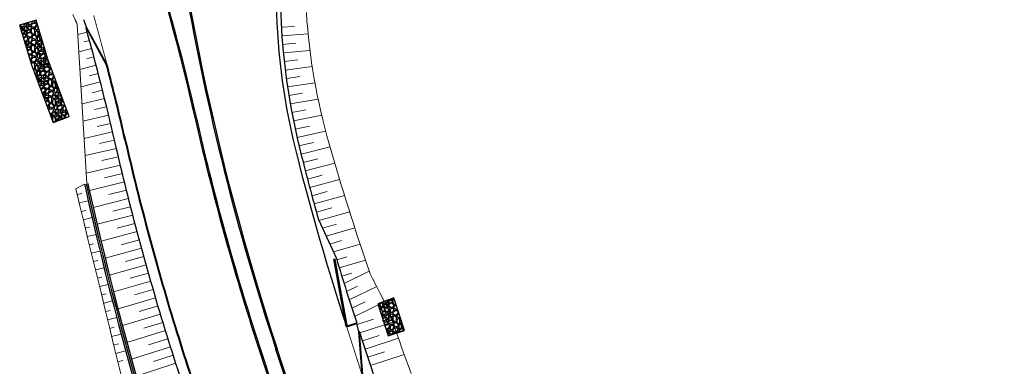
# Model space of a CAD drawing. Units: metres. Extents: x 546664 to 547730, y 6577930 to 6578925.
# Drawn here: x 546798 to 546913, y 6578126 to 6578167 of the extents above; entities that cross this region are included whole.
import ezdxf

# ---------------------------------------------------------------- set-up
doc = ezdxf.new("R2010")
doc.units = ezdxf.units.M
doc.header["$MEASUREMENT"] = 0
for name, color, linetype in [('TL_katend_muldeserv', 34, 'Continuous'), ('TL_mulle_kraav', 5, 'Continuous'), ('TL_piire_mahaviik', 6, 'Continuous'), ('TL_piire_põrkepiire', 204, 'FENCELINE2'), ('TL_truup', 14, 'Continuous'), ('TL_äk_15x29_12cm', 192, 'Continuous'), ('TL_äk_8x20_7.5cm', 5, 'Continuous')]:
    doc.layers.add(name, color=color, linetype=linetype)
doc.layers.add('TL_mulle_reljeef', color=7, linetype='Continuous', lineweight=20, true_color=0x007f1f)
doc.layers.add('TL_tee_servajoon', color=1, linetype='Continuous', true_color=0xff0000)
doc.styles.add('ROMANC', font='romanc.shx')
doc.linetypes.add('FENCELINE2', pattern='A,0.25,-0.1,[132,ltypeshp.shx,S=0.1,R=0,X=-0.1,Y=0],-0.1,1', length=1.45)
doc.linetypes.add('PROJ_KRAAV5', pattern='A,0,-1.35,1,[">",ROMANC,S=1,R=0,X=-0.952,Y=-0.429],-2.45,0', length=4.8)

msp = doc.modelspace()

# ---------------------------------------------------------------- hatches: boundary and pattern name
at = {"layer": 'TL_truup'}
h = msp.add_hatch(dxfattribs=at)
h.set_pattern_fill('AGGREGAT', color=256, scale=2)
h.set_pattern_definition([(0, (0, 0), (2, 2), [0.2, -0.3, 0.1, -0.3, 0.1, -1]), (0, (1, 0.2), (2, 2), [0.1, -1.9]), (0, (0.4, 0.3), (2, 2), [0.1, -0.2, 0.1, -1.6]), (0, (1.4, 0.4), (2, 2), [0.2, -1.8]), (0, (1.6, 0.5), (2, 2), [0.1, -1.9]), (0, (1, 0.7), (2, 2), [0.2, -1.8]), (0, (0, 0.8), (2, 2), [0.1, -0.2, 0.1, -0.5, 0.3, -0.8]), (0, (1.4, 1), (2, 2), [0.2, -1.8]), (0, (0.2, 1.1), (2, 2), [0.2, -0.1, 0.1, -0.8, 0.1, -0.7]), (0, (0.1, 1.2), (2, 2), [0.1, -1.9]), (0, (0.8, 1.3), (2, 2), [0.1, -0.1, 0.1, -1.7]), (0, (0.5, 1.4), (2, 2), [0.1, -1.9]), (0, (1.8, 1.5), (2, 2), [0.1, -1.9]), (0, (0.9, 1.6), (2, 2), [0.1, -0.8, 0.1, -1]), (0, (0.9, 1.7), (2, 2), [0.2, -1.8]), (0, (1.3, 1.8), (2, 2), [0.2, -1.8]), (0, (0.1, 1.9), (2, 2), [0.1, -1.2, 0.2, -0.5]), (90, (0, 0.9), (-2, 2), [0.4, -0.4, 0.2, -1]), (90, (0.1, 0.9), (-2, 2), [0.1, -0.7, 0.2, -1]), (90, (0.2, 0.4), (-2, 2), [0.3, -1.7]), (90, (0.3, 0.4), (-2, 2), [0.2, -1.8]), (90, (0.4, 0.1), (-2, 2), [0.1, -1.2, 0.1, -0.1, 0.2, -0.3]), (90, (0.6, 0.1), (-2, 2), [0.1, -0.7, 0.1, -1.1]), (90, (0.7, 0.9), (-2, 2), [0.2, -0.3, 0.1, -0.1, 0.2, -1.1]), (90, (0.8, 0.5), (-2, 2), [0.2, -1.1, 0.1, -0.6]), (90, (0.9, 0.1), (-2, 2), [0.1, -0.1, 0.2, -1.6]), (90, (1.1, 1.4), (-2, 2), [0.1, -1.9]), (90, (1.2, 1.4), (-2, 2), [0.2, -0.2, 0.1, -0.1, 0.2, -1.2]), (90, (1.3, 0.5), (-2, 2), [0.1, -0.1, 0.1, -0.2, 0.1, -1.4]), (90, (1.6, 1.2), (-2, 2), [0.4, -1.6]), (90, (1.7, 1), (-2, 2), [0.4, -0.3, 0.2, -1.1]), (90, (1.8, 0.2), (-2, 2), [0.1, -0.3, 0.2, -1.4]), (90, (1.9, 0.4), (-2, 2), [0.3, -1.7]), (45, (0.8, 0), (0, 1.99999999664), [0.14142, -2.687007124]), (45, (1.9, 0.1), (0, 1.99999999664), [0.14142, -2.404167124, 0.14142, -0.14142]), (45, (0.6, 0.2), (0, 1.99999999664), [0.14142, -1.13136, 0.14142, -1.414227124]), (45, (1.1, 0.2), (0, 1.99999999664), [0.14142, -2.262747124, 0.14142, -0.28284]), (45, (1.2, 0.2), (0, 1.99999999664), [0.28284, -1.13136, 0.28284, -1.131387124]), (45, (0.7, 0.4), (0, 1.99999999664), [0.1414, -1.2728, 0.1414, -0.1414, 0.1414, -0.990027124]), (45, (1.7, 0.5), (0, 1.99999999664), [0.14142, -0.14142, 0.14142, -2.404167124]), (45, (0.3, 0.6), (0, 1.99999999664), [0.14142, -1.69704, 0.14142, -0.848547124]), (45, (1.9, 0.8), (0, 1.99999999664), [0.1414, -0.1414, 0.1414, -0.56568, 0.1414, -1.697147124]), (45, (0.7, 1.1), (0, 1.99999999664), [0.14142, -2.687007124]), (45, (0.2, 1.2), (0, 1.99999999664), [0.282842, -2.545585124]), (45, (0, 1.4), (0, 1.99999999664), [0.14142, -0.14142, 0.14142, -2.404167124]), (45, (1.1, 1.7), (0, 1.99999999664), [0.14142, -2.687007124]), (45, (1.7, 1.9), (0, 1.99999999664), [0.14142, -2.687007124]), (135, (0.9, 0.2), (1e-16, 1.99999999664), [0.14142, -2.687007124]), (135, (1, 0.2), (1e-16, 1.99999999664), [0.14142, -2.687007124]), (135, (0.4, 0.3), (1e-16, 1.99999999664), [0.14142, -0.56568, 0.28284, -1.838487124]), (135, (0, 0.3), (1e-16, 1.99999999664), [0.14142, -2.687007124]), (135, (1.3, 0.6), (1e-16, 1.99999999664), [0.14142, -1.1313708, 0.14142, -1.414216324]), (135, (1.4, 0.6), (1e-16, 1.99999999664), [0.1414, -0.8486, 0.1414, -0.8484, 0.1414, -0.707227124]), (135, (0.2, 0.7), (1e-16, 1.99999999664), [0.14142, -2.687007124]), (135, (1.8, 0.8), (1e-16, 1.99999999664), [0.2828, -0.7071, 0.1414, -0.1414, 0.1414, -1.414327124]), (135, (0.5, 1.1), (1e-16, 1.99999999664), [0.14142, -2.687007124]), (135, (1.3, 1.1), (1e-16, 1.99999999664), [0.282842, -2.545585124]), (135, (1.4, 1.1), (1e-16, 1.99999999664), [0.14142, -2.687007124]), (135, (0.8, 1.3), (1e-16, 1.99999999664), [0.14142, -2.687007124]), (135, (0.2, 1.6), (1e-16, 1.99999999664), [0.14142, -2.687007124]), (135, (1.8, 1.6), (1e-16, 1.99999999664), [0.14142, -2.687007124]), (26.5650512, (0.2, 0), (2, 8e-10), [0.2236, -4.248535954]), (26.5650512, (0, 0.2), (2, 8e-10), [0.2236, -4.248535954]), (26.5650512, (0, 0.3), (2, 8e-10), [0.2236, -4.248535954]), (26.5650512, (0.5, 0.3), (2, 8e-10), [0.2236, -4.248535954]), (26.5650512, (0.4, 0.7), (2, 8e-10), [0.2236, -4.248535954]), (26.5650512, (0.4, 0.8), (2, 8e-10), [0.2236, -4.248535954]), (26.5650512, (0.8, 1.2), (2, 8e-10), [0.2236, -4.248535954]), (26.5650512, (0.9, 1.3), (2, 8e-10), [0.2236, -4.248535954]), (26.5650512, (0.1, 1.5), (2, 8e-10), [0.2236, -4.248535954]), (26.5650512, (0.7, 1.5), (2, 8e-10), [0.2236, -4.248535954]), (63.43494882, (1.7, 0), (1e-10, 2), [0.2236, -4.248535954]), (63.43494882, (1.2, 0.3), (1e-10, 2), [0.2236, -4.248535954]), (63.43494882, (0.9, 0.5), (1e-10, 2), [0.2236, -4.248535954]), (63.43494882, (1.2, 0.8), (1e-10, 2), [0.2236, -4.248535954]), (63.43494882, (1.3, 0.8), (1e-10, 2), [0.2236, -4.248535954]), (63.43494882, (0.6, 1.1), (1e-10, 2), [0.2236, -4.248535954]), (63.43494882, (0.4, 1.2), (1e-10, 2), [0.2236, -4.248535954]), (63.43494882, (1.2, 1.6), (1e-10, 2), [0.2236, -4.248535954]), (63.43494882, (0.4, 1.8), (1e-10, 2), [0.2236, -4.248535954]), (116.5650512, (0.1, 1.2), (-8e-10, 2), [0.2236, -4.248535954]), (116.5650512, (1.3, 1.2), (-8e-10, 2), [0.2236, -4.248535954]), (116.5650512, (0, 1.3), (-8e-10, 2), [0.2236, -4.248535954]), (116.5650512, (1.6, 1.6), (-8e-10, 2), [0.2236, -4.248535954]), (116.5650512, (0.3, 1.7), (-8e-10, 2), [0.2236, -4.248535954]), (116.5650512, (0.7, 1.8), (-8e-10, 2), [0.2236, -4.248535954]), (153.4349488, (0.8, 0), (-2, 8e-10), [0.2236, -4.248535954]), (153.4349488, (0.4, 0.2), (-2, 8e-10), [0.2236, -4.248535954]), (153.4349488, (1.8, 0.3), (-2, 8e-10), [0.2236, -4.248535954]), (153.4349488, (1.6, 0.5), (-2, 8e-10), [0.2236, -4.248535954]), (153.4349488, (0.8, 0.7), (-2, 8e-10), [0.2236, -4.248535954]), (153.4349488, (0.3, 0.8), (-2, 8e-10), [0.2236, -4.248535954]), (153.4349488, (0.9, 0.8), (-2, 8e-10), [0.2236, -4.248535954]), (153.4349488, (0.6, 1), (-2, 8e-10), [0.2236, -4.248535954]), (153.4349488, (0.6, 1.5), (-2, 8e-10), [0.2236, -4.248535954]), (153.4349488, (0, 1.9), (-2, 8e-10), [0.2236, -4.248535954]), (153.4349488, (1.2, 1.9), (-2, 8e-10), [0.2236, -4.248535954]), (153.4349488, (1.4, 1.9), (-2, 8e-10), [0.2236, -4.248535954])])
h.paths.add_polyline_path([(546799.76, 6578166.73), (546797.84, 6578166.15), (546799.27, 6578161.42), (546801.75, 6578154.79), (546803.62, 6578155.49), (546801.17, 6578162.06)])
h = msp.add_hatch(dxfattribs=at)
h.set_pattern_fill('AGGREGAT', color=256, scale=2)
h.set_pattern_definition([(0, (44.1364, -31.5424), (2, 2), [0.2, -0.3, 0.1, -0.3, 0.1, -1]), (0, (45.1364, -31.3424), (2, 2), [0.1, -1.9]), (0, (44.5364, -31.2424), (2, 2), [0.1, -0.2, 0.1, -1.6]), (0, (45.5364, -31.1424), (2, 2), [0.2, -1.8]), (0, (45.7364, -31.0424), (2, 2), [0.1, -1.9]), (0, (45.1364, -30.8424), (2, 2), [0.2, -1.8]), (0, (44.1364, -30.7424), (2, 2), [0.1, -0.2, 0.1, -0.5, 0.3, -0.8]), (0, (45.5364, -30.5424), (2, 2), [0.2, -1.8]), (0, (44.3364, -30.4424), (2, 2), [0.2, -0.1, 0.1, -0.8, 0.1, -0.7]), (0, (44.2364, -30.3424), (2, 2), [0.1, -1.9]), (0, (44.9364, -30.2424), (2, 2), [0.1, -0.1, 0.1, -1.7]), (0, (44.6364, -30.1424), (2, 2), [0.1, -1.9]), (0, (45.9364, -30.0424), (2, 2), [0.1, -1.9]), (0, (45.0364, -29.9424), (2, 2), [0.1, -0.8, 0.1, -1]), (0, (45.0364, -29.8424), (2, 2), [0.2, -1.8]), (0, (45.4364, -29.7424), (2, 2), [0.2, -1.8]), (0, (44.2364, -29.6424), (2, 2), [0.1, -1.2, 0.2, -0.5]), (90, (44.1364, -30.6424), (-2, 2), [0.4, -0.4, 0.2, -1]), (90, (44.2364, -30.6424), (-2, 2), [0.1, -0.7, 0.2, -1]), (90, (44.3364, -31.1424), (-2, 2), [0.3, -1.7]), (90, (44.4364, -31.1424), (-2, 2), [0.2, -1.8]), (90, (44.5364, -31.4424), (-2, 2), [0.1, -1.2, 0.1, -0.1, 0.2, -0.3]), (90, (44.7364, -31.4424), (-2, 2), [0.1, -0.7, 0.1, -1.1]), (90, (44.8364, -30.6424), (-2, 2), [0.2, -0.3, 0.1, -0.1, 0.2, -1.1]), (90, (44.9364, -31.0424), (-2, 2), [0.2, -1.1, 0.1, -0.6]), (90, (45.0364, -31.4424), (-2, 2), [0.1, -0.1, 0.2, -1.6]), (90, (45.2364, -30.1424), (-2, 2), [0.1, -1.9]), (90, (45.3364, -30.1424), (-2, 2), [0.2, -0.2, 0.1, -0.1, 0.2, -1.2]), (90, (45.4364, -31.0424), (-2, 2), [0.1, -0.1, 0.1, -0.2, 0.1, -1.4]), (90, (45.7364, -30.3424), (-2, 2), [0.4, -1.6]), (90, (45.8364, -30.5424), (-2, 2), [0.4, -0.3, 0.2, -1.1]), (90, (45.9364, -31.3424), (-2, 2), [0.1, -0.3, 0.2, -1.4]), (90, (46.0364, -31.1424), (-2, 2), [0.3, -1.7]), (45, (44.9364, -31.5424), (0, 1.99999999664), [0.14142, -2.687007124]), (45, (46.0364, -31.4424), (0, 1.99999999664), [0.14142, -2.404167124, 0.14142, -0.14142]), (45, (44.7364, -31.3424), (0, 1.99999999664), [0.14142, -1.13136, 0.14142, -1.414227124]), (45, (45.2364, -31.3424), (0, 1.99999999664), [0.14142, -2.262747124, 0.14142, -0.28284]), (45, (45.3364, -31.3424), (0, 1.99999999664), [0.28284, -1.13136, 0.28284, -1.131387124]), (45, (44.8364, -31.1424), (0, 1.99999999664), [0.1414, -1.2728, 0.1414, -0.1414, 0.1414, -0.990027124]), (45, (45.8364, -31.0424), (0, 1.99999999664), [0.14142, -0.14142, 0.14142, -2.404167124]), (45, (44.4364, -30.9424), (0, 1.99999999664), [0.14142, -1.69704, 0.14142, -0.848547124]), (45, (46.0364, -30.7424), (0, 1.99999999664), [0.1414, -0.1414, 0.1414, -0.56568, 0.1414, -1.697147124]), (45, (44.8364, -30.4424), (0, 1.99999999664), [0.14142, -2.687007124]), (45, (44.3364, -30.3424), (0, 1.99999999664), [0.282842, -2.545585124]), (45, (44.1364, -30.1424), (0, 1.99999999664), [0.14142, -0.14142, 0.14142, -2.404167124]), (45, (45.2364, -29.8424), (0, 1.99999999664), [0.14142, -2.687007124]), (45, (45.8364, -29.6424), (0, 1.99999999664), [0.14142, -2.687007124]), (135, (45.0364, -31.3424), (1e-16, 1.99999999664), [0.14142, -2.687007124]), (135, (45.1364, -31.3424), (1e-16, 1.99999999664), [0.14142, -2.687007124]), (135, (44.5364, -31.2424), (1e-16, 1.99999999664), [0.14142, -0.56568, 0.28284, -1.838487124]), (135, (44.1364, -31.2424), (1e-16, 1.99999999664), [0.14142, -2.687007124]), (135, (45.4364, -30.9424), (1e-16, 1.99999999664), [0.14142, -1.1313708, 0.14142, -1.414216324]), (135, (45.5364, -30.9424), (1e-16, 1.99999999664), [0.1414, -0.8486, 0.1414, -0.8484, 0.1414, -0.707227124]), (135, (44.3364, -30.8424), (1e-16, 1.99999999664), [0.14142, -2.687007124]), (135, (45.9364, -30.7424), (1e-16, 1.99999999664), [0.2828, -0.7071, 0.1414, -0.1414, 0.1414, -1.414327124]), (135, (44.6364, -30.4424), (1e-16, 1.99999999664), [0.14142, -2.687007124]), (135, (45.4364, -30.4424), (1e-16, 1.99999999664), [0.282842, -2.545585124]), (135, (45.5364, -30.4424), (1e-16, 1.99999999664), [0.14142, -2.687007124]), (135, (44.9364, -30.2424), (1e-16, 1.99999999664), [0.14142, -2.687007124]), (135, (44.3364, -29.9424), (1e-16, 1.99999999664), [0.14142, -2.687007124]), (135, (45.9364, -29.9424), (1e-16, 1.99999999664), [0.14142, -2.687007124]), (26.5650512, (44.33635, -31.5424), (2, 8e-10), [0.2236, -4.248535954]), (26.5650512, (44.13635, -31.3424), (2, 8e-10), [0.2236, -4.248535954]), (26.5650512, (44.13635, -31.2424), (2, 8e-10), [0.2236, -4.248535954]), (26.5650512, (44.63635, -31.2424), (2, 8e-10), [0.2236, -4.248535954]), (26.5650512, (44.53635, -30.8424), (2, 8e-10), [0.2236, -4.248535954]), (26.5650512, (44.53635, -30.7424), (2, 8e-10), [0.2236, -4.248535954]), (26.5650512, (44.93635, -30.3424), (2, 8e-10), [0.2236, -4.248535954]), (26.5650512, (45.03635, -30.2424), (2, 8e-10), [0.2236, -4.248535954]), (26.5650512, (44.23635, -30.0424), (2, 8e-10), [0.2236, -4.248535954]), (26.5650512, (44.83635, -30.0424), (2, 8e-10), [0.2236, -4.248535954]), (63.43494882, (45.83635, -31.5424), (1e-10, 2), [0.2236, -4.248535954]), (63.43494882, (45.33635, -31.2424), (1e-10, 2), [0.2236, -4.248535954]), (63.43494882, (45.03635, -31.0424), (1e-10, 2), [0.2236, -4.248535954]), (63.43494882, (45.33635, -30.7424), (1e-10, 2), [0.2236, -4.248535954]), (63.43494882, (45.43635, -30.7424), (1e-10, 2), [0.2236, -4.248535954]), (63.43494882, (44.73635, -30.4424), (1e-10, 2), [0.2236, -4.248535954]), (63.43494882, (44.53635, -30.3424), (1e-10, 2), [0.2236, -4.248535954]), (63.43494882, (45.33635, -29.9424), (1e-10, 2), [0.2236, -4.248535954]), (63.43494882, (44.53635, -29.7424), (1e-10, 2), [0.2236, -4.248535954]), (116.5650512, (44.23635, -30.3424), (-8e-10, 2), [0.2236, -4.248535954]), (116.5650512, (45.43635, -30.3424), (-8e-10, 2), [0.2236, -4.248535954]), (116.5650512, (44.13635, -30.2424), (-8e-10, 2), [0.2236, -4.248535954]), (116.5650512, (45.73635, -29.9424), (-8e-10, 2), [0.2236, -4.248535954]), (116.5650512, (44.43635, -29.8424), (-8e-10, 2), [0.2236, -4.248535954]), (116.5650512, (44.83635, -29.7424), (-8e-10, 2), [0.2236, -4.248535954]), (153.4349488, (44.93635, -31.5424), (-2, 8e-10), [0.2236, -4.248535954]), (153.4349488, (44.53635, -31.3424), (-2, 8e-10), [0.2236, -4.248535954]), (153.4349488, (45.93635, -31.2424), (-2, 8e-10), [0.2236, -4.248535954]), (153.4349488, (45.73635, -31.0424), (-2, 8e-10), [0.2236, -4.248535954]), (153.4349488, (44.93635, -30.8424), (-2, 8e-10), [0.2236, -4.248535954]), (153.4349488, (44.43635, -30.7424), (-2, 8e-10), [0.2236, -4.248535954]), (153.4349488, (45.03635, -30.7424), (-2, 8e-10), [0.2236, -4.248535954]), (153.4349488, (44.73635, -30.5424), (-2, 8e-10), [0.2236, -4.248535954]), (153.4349488, (44.73635, -30.0424), (-2, 8e-10), [0.2236, -4.248535954]), (153.4349488, (44.13635, -29.6424), (-2, 8e-10), [0.2236, -4.248535954]), (153.4349488, (45.33635, -29.6424), (-2, 8e-10), [0.2236, -4.248535954]), (153.4349488, (45.53635, -29.6424), (-2, 8e-10), [0.2236, -4.248535954])])
h.paths.add_polyline_path([(546841.43, 6578134.35), (546839.56, 6578133.65), (546840.78, 6578129.93), (546842.68, 6578130.55)])

# ---------------------------------------------------------------- linework, layer by layer
at = {"layer": 'TL_katend_muldeserv', "flags": 128}
msp.add_lwpolyline([(546829.14, 6577931.22, 0.057778), (546842.86, 6577949.07, 0.06469), (546847.77, 6577960.35, -0.139398), (546855.67, 6577972.99, 0.30665), (546859.6, 6577989.05), (546852.12, 6578009.25, -0.021192), (546844.03, 6578034.3, 0.003908), (546835.5, 6578064.2, 0.007965), (546816.68, 6578124.72, -0.004373), (546815.02, 6578129.92, -0.018794), (546808.93, 6578152.58, 0.011493), (546805.57, 6578165.85)], format="xyb", dxfattribs=at)
msp.add_lwpolyline([(546832.65, 6578143.49), (546834.74, 6578138.95)], dxfattribs=at)
at = {"layer": 'TL_katend_muldeserv'}
for centre, radius, start, end in [((546907.31, 6578170.56), 79.12, 154.6802, 194.0728), ((547113.32, 6578222.21), 291.5, 194.0728, 195.6661), ((547113.32, 6578222.21), 290.75, 196.639, 198.1929), ((544926.87, 6577503.64), 2010.75, 15.47181, 18.16208)]:
    msp.add_arc(centre, radius, start, end, dxfattribs=at)
at = {"layer": 'TL_mulle_kraav', "flags": 128}
for points in [[(546805.4, 6578147.6), (546805.46, 6578147.34), (546805.91, 6578145.32), (546806.37, 6578143.31), (546806.84, 6578141.29), (546807.33, 6578139.28), (546807.82, 6578137.27), (546808.32, 6578135.26), (546808.84, 6578133.26), (546809.36, 6578131.25), (546809.9, 6578129.25), (546810.44, 6578127.25), (546811, 6578125.26)], [(546805.79, 6578147.69), (546805.84, 6578147.43), (546806.3, 6578145.42), (546806.76, 6578143.41), (546807.23, 6578141.39), (546807.71, 6578139.38), (546808.21, 6578137.38), (546808.71, 6578135.37), (546809.22, 6578133.37), (546809.75, 6578131.37), (546810.28, 6578129.37), (546810.82, 6578127.37), (546811.38, 6578125.38)]]:
    msp.add_lwpolyline(points, dxfattribs=at)
at = {"layer": 'TL_mulle_kraav', "linetype": 'PROJ_KRAAV5', "ltscale": 0.5, "flags": 128}
msp.add_lwpolyline([(546805.59, 6578147.65), (546805.65, 6578147.39), (546806.1, 6578145.37), (546806.56, 6578143.36), (546807.04, 6578141.35), (546807.52, 6578139.34), (546808.01, 6578137.33), (546808.51, 6578135.32), (546809.03, 6578133.32), (546809.55, 6578131.32), (546810.09, 6578129.32), (546810.63, 6578127.32), (546811.19, 6578125.32), (546811.75, 6578123.33), (546812.3, 6578121.41), (546812.84, 6578119.49), (546813.37, 6578117.57), (546813.9, 6578115.65), (546814.42, 6578113.73), (546814.94, 6578111.81), (546815.45, 6578109.89), (546815.96, 6578107.95), (546816.68, 6578106.08), (546817.39, 6578104.22), (546818.08, 6578102.36), (546818.77, 6578100.49), (546819.44, 6578098.62), (546820.12, 6578096.74), (546820.78, 6578094.87), (546821.44, 6578092.99), (546822.09, 6578091.11), (546822.74, 6578089.23), (546823.38, 6578087.35), (546824.02, 6578085.46), (546824.65, 6578083.57), (546825.28, 6578081.69), (546825.9, 6578079.8), (546826.52, 6578077.91), (546827.14, 6578076.01), (546827.75, 6578074.12), (546828.36, 6578072.23), (546828.96, 6578070.33), (546829.57, 6578068.43), (546830.16, 6578066.54), (546830.76, 6578064.64), (546831.36, 6578062.72), (546831.94, 6578060.83), (546832.39, 6578058.9), (546832.84, 6578056.96), (546833.29, 6578055.02), (546833.73, 6578053.08), (546834.16, 6578051.14), (546834.59, 6578049.19), (546835.02, 6578047.25), (546835.44, 6578045.3), (546835.85, 6578043.36), (546836.26, 6578041.41), (546836.67, 6578039.46), (546837.07, 6578037.51), (546837.47, 6578035.56), (546837.86, 6578033.61), (546838.26, 6578031.59), (546838.69, 6578029.55), (546839.12, 6578027.51), (546839.56, 6578025.47), (546840.01, 6578023.43), (546840.47, 6578021.39), (546840.94, 6578019.35), (546841.42, 6578017.31), (546841.91, 6578015.27), (546842.4, 6578013.24), (546842.91, 6578011.2), (546843.42, 6578009.17), (546843.94, 6578007.13), (546844.44, 6578005.14), (546844.93, 6578003.19), (546845.41, 6578001.24), (546845.88, 6577999.28), (546846.34, 6577997.32), (546846.79, 6577995.36), (546847.23, 6577993.39), (546847.66, 6577991.41), (546848.08, 6577989.44), (546848.48, 6577987.46), (546848.87, 6577985.48), (546849.1, 6577983.67), (546849.15, 6577982.82), (546849.35, 6577982.52), (546849.49, 6577982.23), (546849.6, 6577981.91), (546849.65, 6577981.73), (546849.72, 6577981.36), (546849.77, 6577981.15), (546849.79, 6577980.76), (546849.71, 6577980.37), (546849.61, 6577979.96), (546848.93, 6577979.04), (546846.67, 6577976.36), (546844.66, 6577973.49), (546842.91, 6577970.46), (546842.42, 6577968.46), (546842.34, 6577968.31), (546841.72, 6577966.25), (546841.2, 6577964.13), (546840.61, 6577962.09), (546839.94, 6577960.09), (546839.59, 6577959.11)], dxfattribs=at)
at = {"layer": 'TL_mulle_reljeef'}
for points in [[(546804.02, 6578167.39), (546804.31, 6578166.78), (546804.33, 6578166.74), (546804.36, 6578166.67), (546804.38, 6578166.63), (546804.41, 6578166.56), (546804.44, 6578166.49), (546804.49, 6578166.38), (546804.55, 6578166.23)], [(546831.25, 6578167.61), (546831.31, 6578166.64), (546831.4, 6578165.67), (546831.49, 6578164.7), (546831.6, 6578163.73), (546831.72, 6578162.76), (546831.85, 6578161.8), (546832, 6578160.84), (546832.16, 6578159.88), (546832.34, 6578158.92), (546832.52, 6578157.97), (546832.72, 6578157.02), (546832.94, 6578156.07), (546833.16, 6578155.12), (546833.39, 6578154.18), (546833.64, 6578153.24), (546833.9, 6578152.3), (546834.17, 6578151.37), (546834.44, 6578150.44), (546834.71, 6578149.5), (546834.99, 6578148.57), (546835.27, 6578147.64), (546835.56, 6578146.71), (546835.85, 6578145.79), (546836.14, 6578144.86), (546836.44, 6578143.94), (546836.73, 6578143.01), (546837.02, 6578142.09), (546837.32, 6578141.16), (546837.63, 6578140.24), (546837.93, 6578139.32), (546838.24, 6578138.4), (546838.55, 6578137.48), (546838.67, 6578137.14), (546838.96, 6578136.59), (546839.42, 6578135.72), (546839.85, 6578134.84), (546840.29, 6578133.97), (546840.72, 6578133.09), (546840.93, 6578132.69), (546841.09, 6578132.17), (546841.41, 6578131.22), (546841.74, 6578130.27), (546842.08, 6578129.32), (546842.42, 6578128.38), (546842.76, 6578127.43), (546843.1, 6578126.48), (546843.44, 6578125.54)], [(546805.66, 6578147.7), (546804.55, 6578166.23)], [(546828.33, 6578165.9), (546829.85, 6578165.99)], [(546805.71, 6578165.35), (546804.62, 6578165.05)], [(546828.4, 6578164.9), (546831.45, 6578165.12)], [(546806.24, 6578163.42), (546804.75, 6578163.02)], [(546805.98, 6578164.38), (546805.33, 6578164.21)], [(546828.47, 6578163.91), (546830.01, 6578164.04)], [(546806.49, 6578162.45), (546805.65, 6578162.23)], [(546828.56, 6578162.91), (546831.66, 6578163.21)], [(546806.75, 6578161.49), (546804.87, 6578160.99)], [(546828.67, 6578161.92), (546830.23, 6578162.09)], [(546828.78, 6578160.92), (546831.93, 6578161.31)], [(546807, 6578160.52), (546805.96, 6578160.25)], [(546828.91, 6578159.93), (546830.5, 6578160.15)], [(546807.25, 6578159.55), (546804.99, 6578158.97)], [(546829.05, 6578158.94), (546832.25, 6578159.42)], [(546807.49, 6578158.58), (546806.27, 6578158.27)], [(546829.2, 6578157.95), (546830.81, 6578158.21)], [(546807.73, 6578157.61), (546805.11, 6578156.96)], [(546807.97, 6578156.64), (546806.57, 6578156.3)], [(546829.37, 6578156.97), (546832.61, 6578157.53)], [(546808.21, 6578155.67), (546805.22, 6578154.95)], [(546829.55, 6578155.98), (546831.18, 6578156.29)], [(546829.74, 6578155), (546833.03, 6578155.66)], [(546808.44, 6578154.69), (546806.86, 6578154.32)], [(546829.94, 6578154.02), (546831.6, 6578154.38)], [(546808.67, 6578153.72), (546805.34, 6578152.95)], [(546830.16, 6578153.05), (546833.49, 6578153.8)], [(546808.89, 6578152.75), (546807.15, 6578152.35)], [(546830.38, 6578152.07), (546832.06, 6578152.47)], [(546830.62, 6578151.1), (546834, 6578151.95)], [(546809.12, 6578151.77), (546805.46, 6578150.93)], [(546809.34, 6578150.8), (546807.43, 6578150.35)], [(546809.57, 6578149.82), (546805.59, 6578148.87)], [(546830.87, 6578150.13), (546832.57, 6578150.57)], [(546831.12, 6578149.16), (546834.55, 6578150.05)], [(546809.81, 6578148.85), (546807.73, 6578148.35)], [(546831.37, 6578148.2), (546833.1, 6578148.65)], [(546805.4, 6578147.6), (546804.4, 6578147.08), (546804.87, 6578145.06), (546805.34, 6578143.04), (546805.83, 6578141.02), (546806.33, 6578139.01), (546806.84, 6578137), (546807.35, 6578134.99), (546807.82, 6578132.96), (546808.29, 6578130.93), (546808.77, 6578128.91), (546809.26, 6578126.88), (546809.79, 6578124.87)], [(546810.04, 6578147.88), (546805.97, 6578146.88)], [(546831.63, 6578147.23), (546835.12, 6578148.16)], [(546804.56, 6578146.39), (546805.09, 6578146.5)], [(546810.28, 6578146.91), (546808.24, 6578146.4)], [(546831.89, 6578146.26), (546833.65, 6578146.74)], [(546832.15, 6578145.3), (546835.7, 6578146.27)], [(546804.78, 6578145.41), (546805.84, 6578145.65)], [(546810.53, 6578145.94), (546806.41, 6578144.9)], [(546805.01, 6578144.43), (546805.54, 6578144.55)], [(546811.02, 6578144), (546806.87, 6578142.93)], [(546810.77, 6578144.97), (546808.71, 6578144.44)], [(546832.41, 6578144.33), (546834.2, 6578144.83)], [(546832.68, 6578143.37), (546836.29, 6578144.38)], [(546805.25, 6578143.46), (546806.28, 6578143.7)], [(546811.27, 6578143.03), (546809.19, 6578142.49)], [(546833.13, 6578142.46), (546834.77, 6578142.93)], [(546805.48, 6578142.48), (546805.99, 6578142.6)], [(546805.71, 6578141.51), (546806.74, 6578141.75)], [(546811.53, 6578142.07), (546807.34, 6578140.95)], [(546833.55, 6578141.54), (546836.89, 6578142.5)], [(546805.95, 6578140.53), (546806.46, 6578140.65)], [(546811.79, 6578141.1), (546809.68, 6578140.53)], [(546833.97, 6578140.62), (546835.35, 6578141.02)], [(546834.4, 6578139.71), (546837.5, 6578140.62)], [(546806.19, 6578139.56), (546807.2, 6578139.8)], [(546812.05, 6578140.14), (546807.81, 6578138.98)], [(546806.44, 6578138.59), (546806.94, 6578138.71)], [(546812.58, 6578138.21), (546808.3, 6578137.01)], [(546812.31, 6578139.17), (546810.18, 6578138.58)], [(546834.79, 6578138.78), (546835.94, 6578139.13)], [(546835.08, 6578137.83), (546838.12, 6578138.75)], [(546806.68, 6578137.62), (546807.68, 6578137.86)], [(546812.85, 6578137.24), (546810.7, 6578136.64)], [(546835.37, 6578136.87), (546836.55, 6578137.24)], [(546835.63, 6578136.03), (546838.56, 6578137.47)], [(546806.93, 6578136.64), (546807.42, 6578136.77)], [(546807.18, 6578135.67), (546808.16, 6578135.92)], [(546813.12, 6578136.28), (546808.79, 6578135.04)], [(546807.42, 6578134.7), (546807.91, 6578134.82)], [(546813.4, 6578135.32), (546811.22, 6578134.69)], [(546835.93, 6578135.07), (546837.2, 6578135.69)], [(546836.24, 6578134.1), (546839.44, 6578135.68)], [(546807.64, 6578133.72), (546808.65, 6578133.98)], [(546813.68, 6578134.36), (546809.3, 6578133.08)], [(546836.55, 6578133.14), (546838.1, 6578133.9)], [(546836.86, 6578132.18), (546840.33, 6578133.89)], [(546807.87, 6578132.74), (546808.38, 6578132.88)], [(546814.25, 6578132.44), (546809.81, 6578131.11)], [(546813.96, 6578133.4), (546811.76, 6578132.75)], [(546808.09, 6578131.77), (546809.15, 6578132.05)], [(546814.54, 6578131.49), (546812.31, 6578130.81)], [(546837.17, 6578131.22), (546839.08, 6578131.85)], [(546837.48, 6578130.27), (546841.31, 6578131.52)], [(546808.32, 6578130.79), (546808.87, 6578130.93)], [(546814.83, 6578130.53), (546810.34, 6578129.15)], [(546808.55, 6578129.82), (546809.67, 6578130.11)], [(546808.79, 6578128.84), (546809.36, 6578128.99)], [(546815.12, 6578129.57), (546812.87, 6578128.87)], [(546837.8, 6578129.32), (546839.71, 6578129.95)], [(546838.11, 6578128.37), (546841.97, 6578129.63)], [(546809.03, 6578127.86), (546810.19, 6578128.18)], [(546815.42, 6578128.62), (546810.87, 6578127.19)], [(546838.42, 6578127.42), (546840.36, 6578128.05)], [(546809.26, 6578126.89), (546809.86, 6578127.05)], [(546816.03, 6578126.71), (546811.42, 6578125.23)], [(546815.72, 6578127.67), (546813.44, 6578126.94)], [(546838.73, 6578126.47), (546842.65, 6578127.74)]]:
    msp.add_lwpolyline(points, dxfattribs=at)
at = {"layer": 'TL_piire_mahaviik', "const_width": 0.3}
msp.add_lwpolyline([(546835.92, 6578131.04), (546834.49, 6578138.91)], dxfattribs=at)
at = {"layer": 'TL_piire_põrkepiire', "linetype": 'FENCELINE2', "lineweight": -3, "ltscale": 2, "const_width": 0.1, "flags": 128}
for points in [[(546830.04, 6577930.34, 0.057778), (546843.93, 6577948.43, 0.06469), (546848.97, 6577960, -0.139398), (546856.51, 6577972.07, 0.30665), (546860.78, 6577989.49), (546853.3, 6578009.68, -0.021192), (546845.24, 6578034.63, 0.003908), (546836.7, 6578064.55, 0.007965), (546817.87, 6578125.11, -0.0044), (546816.2, 6578130.32, -0.018767), (546810.15, 6578152.86, 0.007443), (546808.03, 6578161.51), (546806.47, 6578167.28)], [(546835.92, 6578131.04, -0.011873), (546863.55, 6578039.7, 0.063399), (546891.9, 6577972.02, 0.227924), (546912.65, 6577957.85, -0.011741), (546949.85, 6577951.28, 0.038941), (546988.24, 6577946.65), (547027.22, 6577944.99)]]:
    msp.add_lwpolyline(points, format="xyb", dxfattribs=at)
at = {"layer": 'TL_piire_põrkepiire', "linetype": 'FENCELINE2', "lineweight": -3, "ltscale": 1.5, "const_width": 0.1, "flags": 128}
msp.add_lwpolyline([(546835.92, 6578131.04), (546834.49, 6578138.91)], dxfattribs=at)
at = {"layer": 'TL_tee_servajoon'}
msp.add_line((546837.36, 6578130.4), (546837.13, 6578131.35), dxfattribs=at)
at = {"layer": 'TL_tee_servajoon', "flags": 128}
msp.add_lwpolyline([(546805.64, 6578165.9), (546805.31, 6578166.79)], dxfattribs=at)
at = {"layer": 'TL_tee_servajoon'}
for centre, radius, start, end in [((546907.31, 6578170.56), 79.62, 154.6802, 194.0728), ((547113.32, 6578222.21), 292, 194.0728, 198.1929)]:
    msp.add_arc(centre, radius, start, end, dxfattribs=at)
at = {"layer": 'TL_truup', "flags": 128}
for points in [[(546801.17, 6578162.06), (546799.76, 6578166.73), (546797.84, 6578166.15), (546799.27, 6578161.42), (546801.75, 6578154.79), (546803.62, 6578155.49)], [(546842.68, 6578130.55), (546841.43, 6578134.35), (546839.56, 6578133.65), (546840.78, 6578129.93)]]:
    msp.add_lwpolyline(points, close=True, dxfattribs=at)
at = {"layer": 'TL_äk_15x29_12cm', "flags": 128}
for points in [[(546825.94, 6578127.76, -0.023169), (546818.43, 6578154.76, 0.041121), (546803.17, 6578202.89, -0.009248), (546801.74, 6578206.56, -0.009451)], [(546826.08, 6578127.81, -0.023169), (546818.58, 6578154.79, 0.041121), (546803.31, 6578202.94, -0.009248), (546801.89, 6578206.61, -0.009451)], [(546826.08, 6578127.81, 0.000004), (546826.07, 6578127.84, 0.000004)], [(546853.43, 6578036.9, 0.011873), (546825.94, 6578127.76, 0.011873)], [(546853.57, 6578036.94, 0.011873), (546826.08, 6578127.81, 0.011873)]]:
    msp.add_lwpolyline(points, format="xyb", dxfattribs=at)
at = {"layer": 'TL_äk_15x29_12cm'}
for centre, radius, start, end in [((547113.32, 6578222.21), 300.5, 184.6154, 198.1929), ((547113.32, 6578222.21), 300.65, 189.9189, 198.1929), ((544926.87, 6577503.64), 2000.85, 15.47181, 18.19285), ((544926.87, 6577503.64), 2001, 15.47181, 18.19285)]:
    msp.add_arc(centre, radius, start, end, dxfattribs=at)
at = {"layer": 'TL_äk_8x20_7.5cm'}
for p, q in [((546807.96, 6578161.48), (546805.57, 6578165.86)), ((546808.03, 6578161.51), (546805.64, 6578165.9)), ((546835.92, 6578131.04), (546837.1, 6578131.43)), ((546835.94, 6578130.96), (546837.13, 6578131.35)), ((546837.1, 6578131.43), (546837.13, 6578131.35)), ((546835.99, 6578131.06), (546835.92, 6578131.04)), ((546837.76, 6578125.4), (546837.36, 6578130.4)), ((546837.44, 6578130.4), (546837.36, 6578130.4)), ((546837.84, 6578125.42), (546837.44, 6578130.4))]:
    msp.add_line(p, q, dxfattribs=at)
at = {"layer": 'TL_äk_8x20_7.5cm', "flags": 128}
msp.add_lwpolyline([(546805.64, 6578165.9), (546805.57, 6578165.86)], dxfattribs=at)
at = {"layer": 'TL_äk_8x20_7.5cm'}
for centre, radius, start, end in [((546518.68, 6578086.19), 298.92, 12.8838, 14.5877), ((546518.68, 6578086.19), 299, 12.8838, 14.5896), ((547113.32, 6578222.21), 311.08, 192.8838, 197.1845), ((547113.32, 6578222.21), 311, 192.8838, 197.1845), ((547113.32, 6578222.21), 311.08, 197.1845, 198.1929), ((547113.32, 6578222.21), 311, 197.1845, 198.1929), ((544926.87, 6577503.64), 2009.5, 18.19057, 18.19285)]:
    msp.add_arc(centre, radius, start, end, dxfattribs=at)

doc.saveas('drawing.dxf')
